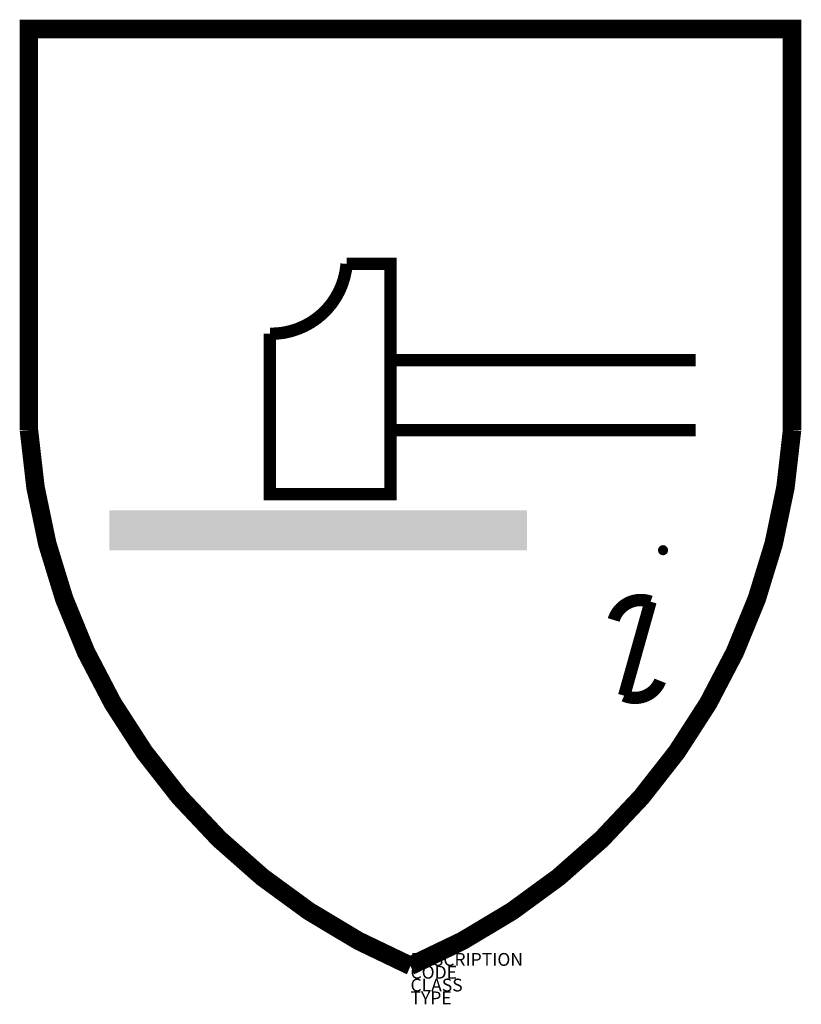
# Model space of a CAD drawing. Units: metres. Extents: x -496 to 723, y 577 to 2113.
import ezdxf

# ---------------------------------------------------------------- set-up
doc = ezdxf.new("R2010")
doc.units = ezdxf.units.M
doc.layers.add('M_ALG_GRA_____$schwarz', color=250, linetype='Continuous')
doc.layers.add('M_ALG_SFF_____$schwarz', color=250, linetype='Continuous')
doc.styles.add('ISOCP_SHX', font='Isocp.shx')

msp = doc.modelspace()

# ---------------------------------------------------------------- hatches: boundary and pattern name
at = {"layer": 'M_ALG_SFF_____$schwarz'}
h = msp.add_hatch(color=256, dxfattribs=at)
h.dxf.hatch_style = 1
h.paths.add_polyline_path([(295.1, 1347.4), (-356.1, 1347.4), (-356.1, 1284.8), (295.1, 1284.8)])
h = msp.add_hatch(color=256, dxfattribs=at)
h.dxf.hatch_style = 1
h.paths.add_polyline_path([(499.2, 1285.2, 1), (515.1, 1285.2, 1)])

# ---------------------------------------------------------------- linework, layer by layer
at = {"layer": 'M_ALG_GRA_____$schwarz'}
for points, const_width in [([(-481.3, 2098.3), (-481.3, 1472.6, 0.282207), (113.5, 636.9, 0.282207), (708.3, 1472.6), (708.3, 2098.3)], 28.8), ([(-105.6, 1372.4), (-105.6, 1622.8, 0.396312), (13.9, 1731.9), (82.2, 1731.9), (82.2, 1372.4)], 19.2)]:
    msp.add_lwpolyline(points, format="xyb", close=True, dxfattribs=dict(at, const_width=const_width))
at = {"layer": 'M_ALG_GRA_____$schwarz', "const_width": 19.2}
for points in [[(558, 1581.6), (82.2, 1581.6)], [(558, 1472.6), (82.2, 1472.6)]]:
    msp.add_lwpolyline(points, dxfattribs=at)
msp.add_lwpolyline([(430.2, 1176.4, -0.426996), (487.7, 1204.9), (446.6, 1058.3, 0.424974), (502.7, 1081.4, -0.290667)], format="xyb", dxfattribs=at)

# ---------------------------------------------------------------- texts
at = {"style": 'ISOCP_SHX', "flags": 3}
for tag, p, s in [('DESCRIPTION', (113.5, 636.9), ''), ('CODE', (113.5, 616.9), ''), ('CLASS', (113.5, 596.9), 'fire protection'), ('TYPE', (113.5, 576.9), '')]:
    msp.add_attdef(tag, p, s, height=20, dxfattribs=at)

doc.saveas('drawing.dxf')
